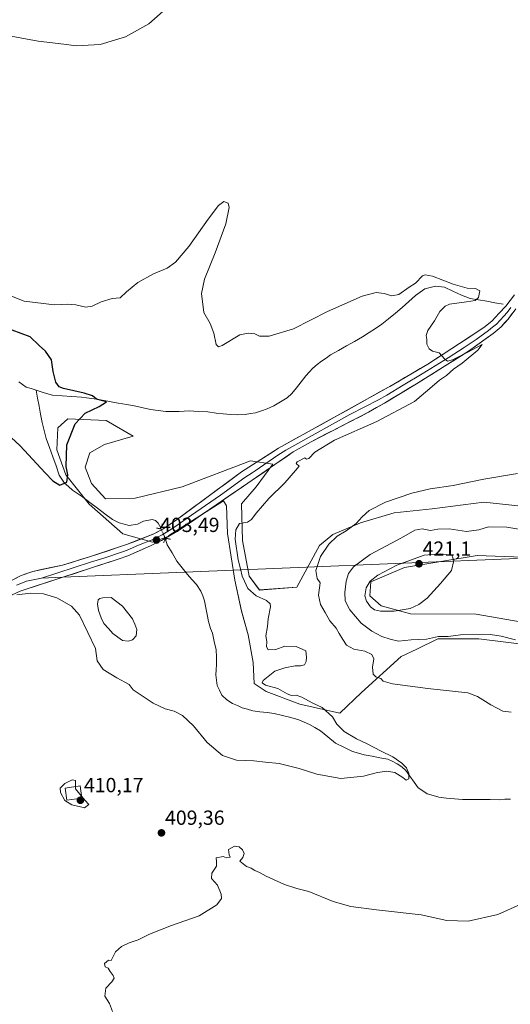
# Model space of a CAD drawing. Units: metres. Extents: x 629234 to 632724, y 4657906 to 4660283.
# Drawn here: x 630447 to 630688, y 4658881 to 4659364 of the extents above; entities that cross this region are included whole.
import ezdxf
from ezdxf.enums import TextEntityAlignment as Align

# ---------------------------------------------------------------- set-up
doc = ezdxf.new("R2010")
doc.units = ezdxf.units.M
doc.header["$MEASUREMENT"] = 0
doc.linetypes.add('TRAZO_Y_PUNTO', pattern=[1, 0.5, -0.25, 0, -0.25])
doc.linetypes.add('TRAZOS2', pattern=[0.375, 0.25, -0.125])
for name, color, linetype, lineweight in [('Carátula', 7, 'Continuous', 5), ('Corriente natural lineal', 142, 'Continuous', 13), ('Corriente natural lineal oculto', 19, 'TRAZO_Y_PUNTO', 13), ('Cultivos herbáceos CxS', 92, 'Continuous', 0), ('Curva de nivel maestra', 36, 'Continuous', 30), ('Curva de nivel normal', 36, 'Continuous', 0), ('Edificación', 1, 'Continuous', 13), ('Edificación Cxs', 1, 'Continuous', 13), ('Estanque', 2, 'Continuous', 0), ('Estanque Cxs', 2, 'Continuous', 0), ('Layer 0', 7, 'Continuous', 0), ('Puente lineal', 2, 'TRAZOS2', 0), ('Punto de cota en terreno', 7, 'Continuous', 0), ('Rótulo de punto de cota en terreno', 19, 'Continuous', 0), ('Suelo desnudo CxS', 43, 'Continuous', 0)]:
    doc.layers.add(name, color=color, linetype=linetype, lineweight=lineweight)
doc.styles.add('Arial', font='txt', dxfattribs={"height": 0.2})

# ---------------------------------------------------------------- blocks, each defined once
blk = doc.blocks.new('*U159')
at = {"layer": 'Cultivos herbáceos CxS', "color": 92, "linetype": 'Continuous', "lineweight": 0}
for points in [[(630711.3695, 4659065.2248, 416.9915), (630670.996, 4659072.234, 417.448), (630638.7532, 4659072.5144, 418.1615), (630624.4543, 4659076.4396, 420.1404), (630618.8468, 4659081.2059, 420.619), (630619.4076, 4659088.2152, 420.7671), (630635.9495, 4659095.2245, 420.9425), (630671.5567, 4659101.1123, 419.6637), (630693.7061, 4659100.2712, 419.1464)], [(630703.6847, 4659124.1399, 413.5764), (630674.7247, 4659127.2447, 412.416), (630649.3871, 4659123.9827, 412.2189), (630630.8879, 4659122.0357, 412.1339), (630614.3359, 4659117.1689, 411.1678), (630600.7051, 4659111.3273, 410.434), (630594.2243, 4659106.0357, 410.1205), (630583.0533, 4659085.4815, 408.1543), (630564.7327, 4659084.1419, 405.5824), (630559.8121, 4659090.8825, 406.0884), (630556.4045, 4659108.4079, 405.6056), (630555.9181, 4659126.4205, 404.7), (630563.2201, 4659134.6957, 404.396), (630571.2989, 4659145.8755, 403.8216), (630560.4575, 4659147.5126, 403.4214), (630526.9409, 4659134.8174, 402.3478), (630503.9221, 4659129.2611, 402.1816), (630489.2377, 4659128.8642, 402.0093), (630482.4908, 4659136.4049, 402.1841), (630479.3158, 4659144.3424, 402.4372), (630481.6971, 4659151.4862, 402.5723), (630488.8408, 4659155.4549, 402.3191), (630502.797, 4659159.5338, 401.2661), (630489.7107, 4659167.3153, 400.7738), (630470.8967, 4659168.1511, 399.9434), (630469.2583, 4659166.6619, 399.945), (630465.9815, 4659163.6829, 399.7657), (630465.5347, 4659152.9591, 399.7617), (630469.9409, 4659140.7053, 400.2133), (630481.3181, 4659126.2181, 400.646), (630497.8661, 4659111.7313, 401.5863), (630512.3455, 4659107.5899, 403.1159), (630520.3883, 4659110.5543, 402.9653), (630520.3801, 4659110.8435, 402.9873), (630547.1551, 4659127.8813, 403.1213), (630548.6155, 4659125.4469, 403.6788), (630549.1025, 4659111.8161, 404.1988), (630552.6819, 4659088.9625, 403.9631), (630555.9175, 4659073.8441, 403.6649), (630559.3255, 4659062.1605, 404.0426), (630561.7595, 4659048.5295, 403.9517), (630562.2463, 4659038.3061, 404.0602), (630568.0879, 4659034.4117, 404.058), (630584.6397, 4659028.0823, 404.2602), (630604.1127, 4659023.7001, 405.7789), (630604.1127, 4659023.7001, 405.7789), (630614.8227, 4659033.9229, 408.0977), (630634.2953, 4659051.4475, 412.1996), (630641.9727, 4659055.1823, 413.2966), (630652.3077, 4659060.2095, 414.3129), (630672.2673, 4659060.2087, 414.0038), (630696.1213, 4659057.2869, 413.8328)]]:
    blk.add_polyline3d(points, dxfattribs=at)
blk = doc.blocks.new('*U187')
at = {"layer": 'Curva de nivel normal', "color": 36, "linetype": 'Continuous', "lineweight": 0}
blk.add_polyline3d([(630445.9, 4659081.69, 405), (630452.62, 4659082.55, 405), (630458.95, 4659082.32, 405), (630465.42, 4659080.38, 405), (630472.7, 4659076.18, 405), (630476.49, 4659071.76, 405), (630480.64, 4659063.34, 405), (630484.39, 4659055.48, 405), (630485.29, 4659049.42, 405), (630488.22, 4659045.21, 405), (630494.85, 4659040.99, 405), (630500.87, 4659037.83, 405), (630502.91, 4659035.13, 405), (630505.9, 4659033.28, 405), (630512.61, 4659028.71, 405), (630518.61, 4659025.85, 405), (630522.94, 4659024.68, 405), (630527.14, 4659022.65, 405), (630532.4, 4659017.47, 405), (630539.09, 4659009.32, 405), (630546.59, 4659003, 405), (630553.61, 4659000.7, 405), (630562.03, 4659000.31, 405), (630567.72, 4658999.67, 405), (630574.43, 4658999.06, 405), (630584.2, 4658996.62, 405), (630592.86, 4658993.83, 405), (630604.6, 4658991.64, 405), (630615.78, 4658992.82, 405), (630622.66, 4658994.7, 405), (630627.29, 4658995.33, 405), (630631.19, 4658994.56, 405), (630635.07, 4658992.11, 405), (630636.64, 4658990.79, 405), (630637.95, 4658991.45, 405), (630638.06, 4658994.21, 405), (630636.83, 4658996.87, 405), (630634.55, 4658999.25, 405), (630630.21, 4659002.25, 405), (630624.39, 4659005.1, 405), (630617.66, 4659008.64, 405), (630612.41, 4659011.08, 405), (630606.32, 4659014.8, 405), (630602.7, 4659018.28, 405), (630600.52, 4659021.9, 405), (630595.53, 4659026.47, 405), (630590.65, 4659028.83, 405), (630585.61, 4659031.64, 405), (630582.83, 4659032.59, 405), (630580.49, 4659032.44, 405), (630578.39, 4659033.25, 405), (630573.85, 4659035.88, 405), (630567.83, 4659037.38, 405), (630566.13, 4659038.62, 405), (630566.61, 4659039.72, 405), (630572.27, 4659044.28, 405), (630577.27, 4659045.9, 405), (630582.27, 4659046.99, 405), (630584.94, 4659046.91, 405), (630586.79, 4659047.46, 405), (630587.76, 4659049.01, 405), (630587.78, 4659051.24, 405), (630587.44, 4659054.36, 405), (630582.72, 4659056.4, 405), (630577.25, 4659056.55, 405), (630572.86, 4659055.01, 405), (630569.1, 4659054.74, 405), (630568.2, 4659056.28, 405), (630568.33, 4659058.81, 405), (630567.92, 4659061.63, 405), (630568.7, 4659066.29, 405), (630569.05, 4659069.96, 405), (630570.13, 4659075.96, 405), (630569.98, 4659077.33, 405), (630568.29, 4659078.94, 405), (630563.14, 4659081.2, 405), (630559.09, 4659084.94, 405), (630557.4, 4659088.52, 405), (630556.35, 4659090.87, 405), (630555.44, 4659094.52, 405), (630554.29, 4659098.96, 405), (630552.92, 4659109.02, 405), (630553.2, 4659113.66, 405), (630554.94, 4659116.71, 405), (630556.94, 4659117.09, 405), (630558.94, 4659117.42, 405), (630560.82, 4659118.75, 405), (630563.13, 4659121.89, 405), (630569.31, 4659128.95, 405), (630577.23, 4659136.74, 405), (630582.45, 4659142.8, 405), (630584.26, 4659144.96, 405), (630582.81, 4659146.14, 405), (630583.28, 4659146.98, 405), (630587.02, 4659149.03, 405), (630587.84, 4659148.33, 405), (630589.03, 4659148.65, 405), (630591.94, 4659151.81, 405), (630601.6, 4659157.63, 405), (630622.26, 4659166.83, 405), (630640.82, 4659176.53, 405), (630649.5, 4659183.97, 405), (630653.09, 4659187.08, 405), (630656.54, 4659189.31, 405), (630659.97, 4659192.5, 405), (630664.12, 4659195.46, 405), (630671.76, 4659201.75, 405), (630673.96, 4659204.52, 405), (630666.99, 4659200.75, 405), (630659.48, 4659196.97, 405), (630656.96, 4659196.34, 405), (630655.51, 4659197.51, 405), (630652.88, 4659200.42, 405), (630649.64, 4659201.31, 405), (630647.98, 4659202.39, 405), (630646.86, 4659204.79, 405), (630646.79, 4659206.94, 405), (630646.59, 4659208.94, 405), (630647.4, 4659211.48, 405), (630650.55, 4659216.12, 405), (630653.2, 4659220.82, 405), (630655.89, 4659223.42, 405), (630657.98, 4659224.34, 405), (630666.2, 4659225.43, 405), (630670.52, 4659226.22, 405), (630672.11, 4659227.58, 405), (630672.79, 4659230.86, 405), (630670.68, 4659232.11, 405), (630666.6, 4659232.13, 405), (630659.78, 4659234.12, 405), (630649.68, 4659238.06, 405), (630645.99, 4659238.73, 405), (630644.78, 4659238.18, 405), (630641.26, 4659234.69, 405), (630638.16, 4659232.7, 405), (630633.03, 4659229.13, 405), (630629.71, 4659228.38, 405), (630625.9, 4659229.57, 405), (630622.04, 4659230.05, 405), (630615.1, 4659228.34, 405), (630598.15, 4659220.77, 405), (630581.55, 4659212.25, 405), (630569.57, 4659208.61, 405), (630564.87, 4659208.71, 405), (630562.54, 4659209.77, 405), (630559.27, 4659210.15, 405), (630555.21, 4659209.38, 405), (630546.45, 4659204.12, 405), (630544.78, 4659203.39, 405), (630543.56, 4659204.56, 405), (630542.48, 4659210.15, 405), (630540.55, 4659214.88, 405), (630537.48, 4659220.27, 405), (630536.41, 4659229.59, 405), (630537.78, 4659236.58, 405), (630543.15, 4659249.48, 405), (630548.3, 4659263.76, 405), (630549.96, 4659271.78, 405), (630549.52, 4659273.97, 405), (630547.38, 4659274.78, 405), (630544.68, 4659272.8, 405), (630539.67, 4659266.04, 405), (630530.21, 4659252.63, 405), (630523.56, 4659244.9, 405), (630519.47, 4659242.09, 405), (630512.78, 4659239.2, 405), (630505.1, 4659234.92, 405), (630499.54, 4659230.44, 405), (630496.49, 4659227.46, 405), (630492.58, 4659227.06, 405), (630487.2, 4659225.48, 405), (630482.86, 4659223.29, 405), (630479.73, 4659222.8, 405), (630474.82, 4659224.06, 405), (630470.86, 4659224.28, 405), (630464.28, 4659223.98, 405), (630449.52, 4659225.89, 405), (630442.45, 4659228.6, 405)], dxfattribs=at)
blk = doc.blocks.new('*U193')
at = {"layer": 'Curva de nivel maestra', "color": 36, "linetype": 'Continuous', "lineweight": 30}
blk.add_polyline3d([(630440.89, 4659160.89, 400), (630447.44, 4659154.91, 400), (630459.77, 4659141.57, 400), (630463.44, 4659137.77, 400), (630466.99, 4659135.61, 400), (630470.29, 4659137.09, 400), (630470.81, 4659140.57, 400), (630469.99, 4659144.72, 400), (630470.43, 4659155.34, 400), (630474.42, 4659165.72, 400), (630479.41, 4659170.83, 400), (630486.28, 4659174.13, 400), (630489.76, 4659176.5, 400), (630487.32, 4659177.04, 400), (630484.95, 4659177.78, 400), (630482.95, 4659179.4, 400), (630478.88, 4659180.72, 400), (630468.65, 4659182.95, 400), (630466.62, 4659183.81, 400), (630464.93, 4659186.02, 400), (630463.58, 4659191.33, 400), (630462.8, 4659197.12, 400), (630459.94, 4659201.35, 400), (630456.8, 4659204.12, 400), (630452.41, 4659208.31, 400), (630443.58, 4659211.53, 400)], dxfattribs=at)
blk = doc.blocks.new('5PATER')
at = {"layer": 'Carátula', "linetype": 'Continuous', "lineweight": 5}
h = blk.add_hatch(color=250, dxfattribs=at)
edge = h.paths.add_edge_path()
edge.add_ellipse((0, 0.01), major_axis=(-1.33, -1.34), ratio=0.999422, start_angle=0, end_angle=360)

msp = doc.modelspace()

# ---------------------------------------------------------------- linework, layer by layer
at = {"layer": 'Corriente natural lineal', "color": 142, "linetype": 'Continuous', "lineweight": 13}
for points in [[(630684.23, 4659224.33, 405.39), (630680.2, 4659225.04, 405.25), (630676.17, 4659225.75, 405.16), (630672.14, 4659226.46, 405.03), (630668.11, 4659227.17, 404.83), (630663.82, 4659228.69, 404.58), (630659.64, 4659230.68, 404.63), (630655.45, 4659232.66, 404.46), (630651.11, 4659233.2, 404.31), (630648.51, 4659232.5, 404.2), (630645.91, 4659231.8, 404.15), (630643.62, 4659230.22, 404.14), (630641.33, 4659228.64, 403.97), (630638.02, 4659225.71, 403.88), (630634.72, 4659222.79, 403.69), (630631.41, 4659219.86, 403.36), (630628.11, 4659217.22, 403.21), (630624.8, 4659214.58, 403.13), (630621.66, 4659212.49, 403.01), (630618.51, 4659210.39, 402.97), (630615.37, 4659208.3, 402.64), (630611.44, 4659206.1, 402.69), (630607.51, 4659203.9, 402.61), (630603.58, 4659201.7, 402.61), (630599.65, 4659199.5, 402.56), (630597.42, 4659197.94, 402.52), (630595.19, 4659196.38, 402.5), (630593.07, 4659194.69, 402.42), (630590.94, 4659193, 402.32), (630589.21, 4659191.06, 402.33), (630587.48, 4659189.12, 402.24), (630585.2, 4659186.25, 402.25), (630582.93, 4659183.38, 402.06), (630580.65, 4659180.51, 401.98), (630578.3, 4659178.39, 401.62), (630575.08, 4659176.46, 401.65), (630571.85, 4659174.53, 401.51), (630568.59, 4659172.97, 401.39), (630565.72, 4659172.03, 401.41), (630562.85, 4659171.09, 401.43), (630560.33, 4659170.67, 401.42), (630557.8, 4659170.25, 401.39), (630554.02, 4659170.01, 401.32), (630550.51, 4659170.28, 401.27), (630547.01, 4659170.54, 401.2), (630543.5, 4659170.81, 401.15), (630539.5, 4659171.46, 401.08), (630534.88, 4659171.73, 400.98), (630530.26, 4659171.99, 400.95), (630525.35, 4659171.65, 400.91), (630522.14, 4659171.64, 400.86), (630518.92, 4659171.63, 400.79), (630515.13, 4659172.16, 400.69), (630511.33, 4659172.68, 400.57), (630507.73, 4659173.52, 400.38), (630504.12, 4659174.36, 400.33), (630499.81, 4659175.11, 400.29), (630495.5, 4659175.87, 400.21), (630491.2, 4659176.62, 400.02), (630486.89, 4659177.38, 400.02), (630482.58, 4659178.13, 399.89), (630480.04, 4659178.42, 399.81), (630477.5, 4659178.71, 399.75), (630472.77, 4659179.03, 399.66), (630468.04, 4659179.34, 399.33), (630463.31, 4659179.66, 399.12), (630459.29, 4659180.92, 399.13), (630455.27, 4659182.18, 399.1)], [(630455.27, 4659182.18, 399.1), (630452.82, 4659182.94, 399.03), (630450.38, 4659183.71, 398.89), (630446.85, 4659186.26, 398.79)], [(630516.36, 4659114.56, 402.57), (630515.15, 4659116.93, 402.08), (630513.75, 4659118.22, 401.82), (630512.27, 4659118.71, 401.73), (630507.87, 4659117.86, 401.68), (630504.93, 4659116.38, 401.51), (630500.93, 4659115.86, 401.32), (630496.07, 4659117.02, 401.15), (630492.76, 4659118.69, 400.96), (630489.06, 4659121.46, 400.98), (630485.37, 4659124.24, 400.74), (630481.67, 4659127.01, 400.58), (630477.97, 4659129.78, 400.41), (630475.56, 4659131.49, 400.23), (630473.15, 4659133.19, 400.13), (630471.17, 4659134.9, 400.01), (630469.18, 4659136.61, 399.95), (630466.68, 4659140.51, 399.79), (630465.07, 4659145.01, 399.65), (630463.45, 4659149.51, 399.5), (630461.84, 4659154, 399.32), (630460.22, 4659158.5, 399.19), (630459.25, 4659162.44, 399.04), (630458.28, 4659166.38, 398.89), (630457.53, 4659170.33, 398.71), (630456.77, 4659174.28, 398.54), (630456.02, 4659178.23, 398.45), (630455.27, 4659182.18, 399.1)], [(630687.83, 4658981.62, 405.95), (630685.09, 4658981.46, 405.89), (630682.35, 4658981.29, 405.84), (630677.84, 4658981.32, 405.75), (630673.32, 4658981.34, 405.65), (630668.81, 4658981.37, 405.58), (630664.29, 4658981.39, 405.5), (630660.37, 4658981.72, 405.42), (630656.45, 4658982.04, 405.34), (630652.64, 4658982.57, 405.27), (630649.86, 4658983.37, 405.19), (630647.07, 4658984.16, 405.14), (630644.85, 4658985.6, 405.14), (630642.63, 4658987.04, 405.06), (630640.6, 4658989.9, 405.01), (630638.58, 4658992.75, 404.97), (630636.55, 4658995.61, 404.93), (630634.61, 4658997.47, 404.91), (630632.26, 4658998.86, 404.78), (630629.9, 4659000.24, 404.82), (630627.74, 4659001.13, 404.8), (630623.86, 4659001.86, 404.7), (630619.99, 4659002.59, 404.6), (630616.11, 4659003.32, 404.48), (630613.28, 4659004.13, 404.48), (630610.44, 4659004.94, 404.48), (630606.23, 4659007.01, 404.47), (630602.02, 4659009.08, 404.44), (630598.36, 4659012.08, 404.37), (630594.69, 4659015.08, 404.29), (630591.98, 4659016.62, 404.22), (630589.27, 4659018.15, 404.16), (630586.69, 4659019.33, 404.12), (630584.1, 4659020.51, 404.07), (630580.09, 4659021.52, 403.98), (630576.07, 4659022.53, 403.9), (630572.06, 4659023.54, 403.86), (630568.55, 4659023.97, 403.79), (630565.03, 4659024.4, 403.75), (630561.52, 4659024.83, 403.74), (630558.92, 4659025.61, 403.71), (630556.32, 4659026.39, 403.69), (630553.97, 4659027.46, 403.66), (630551.62, 4659028.52, 403.61), (630548.81, 4659030.21, 403.57), (630546.36, 4659032.63, 403.53), (630545.23, 4659034.96, 403.49), (630544.09, 4659037.28, 403.46), (630543.76, 4659039.9, 403.43), (630543.42, 4659042.52, 403.41), (630543.6, 4659045.03, 403.39), (630543.77, 4659047.54, 403.37), (630543.66, 4659051.21, 403.33), (630543.55, 4659054.87, 403.29), (630542.65, 4659058.93, 403.25), (630541.75, 4659062.99, 403.25), (630540.78, 4659065.23, 403.23), (630539.83, 4659068.68, 403.19), (630539.19, 4659072.07, 403.14), (630538.54, 4659075.46, 403.12), (630537.9, 4659078.85, 403.1), (630537.02, 4659081.22, 403.08), (630536.13, 4659083.58, 403.05), (630533.91, 4659086.85, 402.96), (630531.68, 4659089.33, 402.91), (630529.45, 4659091.81, 402.89), (630526.91, 4659095.08, 402.89), (630524.36, 4659098.34, 402.87), (630521.97, 4659102.31, 402.78), (630519.57, 4659106.28, 402.81), (630518.78, 4659109.05, 402.94)]]:
    msp.add_polyline3d(points, dxfattribs=at)
at = {"layer": 'Corriente natural lineal oculto', "color": 19, "linetype": 'TRAZO_Y_PUNTO', "lineweight": 13}
msp.add_polyline3d([(630518.78, 4659109.05, 402.94), (630517.57, 4659111.81, 402.94), (630516.36, 4659114.56, 402.57)], dxfattribs=at)
at = {"layer": 'Cultivos herbáceos CxS', "color": 92, "linetype": 'Continuous', "lineweight": 0}
for points in [[(630703.68, 4659124.14, 413.58), (630674.72, 4659127.24, 412.42), (630649.39, 4659123.98, 412.22), (630630.89, 4659122.04, 412.13), (630614.34, 4659117.17, 411.17), (630600.71, 4659111.33, 410.43), (630594.22, 4659106.04, 410.12), (630583.05, 4659085.48, 408.15), (630564.73, 4659084.14, 405.58), (630559.81, 4659090.88, 406.09), (630556.4, 4659108.41, 405.61), (630555.92, 4659126.42, 404.7), (630563.22, 4659134.7, 404.4), (630571.3, 4659145.88, 403.82), (630560.46, 4659147.51, 403.42), (630526.94, 4659134.82, 402.35), (630503.92, 4659129.26, 402.18), (630489.24, 4659128.86, 402.01), (630482.49, 4659136.4, 402.18), (630479.32, 4659144.34, 402.44), (630481.7, 4659151.49, 402.57), (630488.84, 4659155.45, 402.32), (630502.8, 4659159.53, 401.27), (630489.71, 4659167.32, 400.77), (630470.9, 4659168.15, 399.94), (630469.26, 4659166.66, 399.95), (630465.98, 4659163.68, 399.77), (630465.53, 4659152.96, 399.76), (630469.94, 4659140.71, 400.21), (630481.32, 4659126.22, 400.65), (630497.87, 4659111.73, 401.59), (630512.35, 4659107.59, 403.12), (630520.39, 4659110.55, 402.97), (630520.38, 4659110.84, 402.99), (630547.16, 4659127.88, 403.12), (630548.62, 4659125.45, 403.68), (630549.1, 4659111.82, 404.2), (630552.68, 4659088.96, 403.96), (630555.92, 4659073.84, 403.66), (630559.33, 4659062.16, 404.04), (630561.76, 4659048.53, 403.95), (630562.25, 4659038.31, 404.06), (630568.09, 4659034.41, 404.06), (630584.64, 4659028.08, 404.26), (630604.11, 4659023.7, 405.78)], [(630711.37, 4659065.22, 416.99), (630671, 4659072.23, 417.45), (630638.75, 4659072.51, 418.16), (630624.45, 4659076.44, 420.14), (630618.85, 4659081.21, 420.62), (630619.41, 4659088.22, 420.77), (630635.95, 4659095.22, 420.94), (630671.56, 4659101.11, 419.66), (630693.71, 4659100.27, 419.15)], [(630604.11, 4659023.7, 405.78), (630614.82, 4659033.92, 408.1), (630634.3, 4659051.45, 412.2), (630641.97, 4659055.18, 413.3), (630652.31, 4659060.21, 414.31), (630672.27, 4659060.21, 414), (630696.12, 4659057.29, 413.83)]]:
    msp.add_polyline3d(points, dxfattribs=at)
at = {"layer": 'Curva de nivel normal', "color": 36, "linetype": 'Continuous', "lineweight": 0}
for points in [[(630523.07, 4659373.05, 410), (630510.51, 4659361.92, 410), (630499.05, 4659355.48, 410), (630486.67, 4659351.65, 410), (630474.95, 4659351.07, 410), (630468.95, 4659351.82, 410), (630456.28, 4659353.4, 410), (630439.48, 4659356.45, 410), (630424.98, 4659358.27, 410), (630412.91, 4659359.87, 410), (630397.56, 4659359.85, 410), (630388.04, 4659360.81, 410), (630379.67, 4659363.87, 410), (630374.39, 4659367.49, 410)], [(630688.2, 4659024.16, 410), (630684.04, 4659024.73, 410), (630678.16, 4659027.77, 410), (630671.64, 4659031.9, 410), (630666.93, 4659033.68, 410), (630647.26, 4659035.87, 410), (630629.99, 4659038.07, 410), (630625.47, 4659039.44, 410), (630624.28, 4659040.79, 410), (630621.86, 4659041.6, 410), (630620.48, 4659042.85, 410), (630620.26, 4659046.26, 410), (630620.83, 4659050.37, 410), (630619.89, 4659052.47, 410), (630616.46, 4659054.19, 410), (630611.12, 4659055.07, 410), (630607.39, 4659057.07, 410), (630605.67, 4659059.94, 410), (630603.82, 4659062.8, 410), (630602.4, 4659065.36, 410), (630599.23, 4659069.02, 410), (630597.03, 4659073.15, 410), (630594.73, 4659077.01, 410), (630593.66, 4659081.63, 410), (630594.6, 4659087.67, 410), (630593.14, 4659089.79, 410), (630592.38, 4659093.67, 410), (630594.78, 4659100.63, 410), (630598.73, 4659106.63, 410), (630602.9, 4659110.62, 410), (630607.26, 4659113.24, 410), (630612.26, 4659116.8, 410), (630615.07, 4659120.09, 410), (630618.52, 4659123.15, 410), (630626.57, 4659127.18, 410), (630639.44, 4659131.68, 410), (630648.46, 4659133.72, 410), (630659.69, 4659135.38, 410), (630674.86, 4659138.56, 410), (630691.27, 4659141.26, 410)], [(630692.92, 4659113.78, 415), (630686.02, 4659114.98, 415), (630676.99, 4659115.18, 415), (630672.36, 4659113.72, 415), (630666.26, 4659112.78, 415), (630657.77, 4659114.1, 415), (630652.29, 4659113.92, 415), (630648.63, 4659113.31, 415), (630644.57, 4659114.08, 415), (630640.88, 4659113.5, 415), (630634.36, 4659109.78, 415), (630619.02, 4659101.62, 415), (630610.86, 4659095.54, 415), (630608.48, 4659092.28, 415), (630607.3, 4659088.44, 415), (630606.56, 4659082.91, 415), (630606.87, 4659078.86, 415), (630609.07, 4659074.34, 415), (630614.62, 4659067.94, 415), (630619.82, 4659063.92, 415), (630624.74, 4659061.4, 415), (630628.85, 4659060.02, 415), (630632.93, 4659059.01, 415), (630639.18, 4659059.73, 415), (630646.6, 4659060.06, 415), (630652.6, 4659061.33, 415), (630657.26, 4659061.39, 415), (630663.26, 4659062.15, 415), (630678, 4659062.36, 415), (630683.26, 4659061.5, 415), (630690.22, 4659059.73, 415)], [(630624.14, 4659073.73, 420), (630630.89, 4659073.84, 420), (630638.73, 4659075.14, 420), (630642.99, 4659077.07, 420), (630647, 4659080.19, 420), (630653.6, 4659087.29, 420), (630658.99, 4659093.75, 420), (630660.07, 4659098.66, 420), (630659.16, 4659101.19, 420), (630653.49, 4659101.93, 420), (630645.61, 4659101.2, 420), (630632.05, 4659096.35, 420), (630622.74, 4659091.44, 420), (630619.05, 4659088.42, 420), (630617.16, 4659085.15, 420), (630616.5, 4659081.34, 420), (630617.18, 4659078.64, 420), (630619.26, 4659075.86, 420), (630621.13, 4659074.4, 420), (630624.14, 4659073.73, 420)], [(630474.55, 4658987.7, 410), (630474.53, 4658990.64, 410), (630472.98, 4658991.05, 410), (630469.34, 4658989.23, 410), (630467.17, 4658986.91, 410), (630467.2, 4658984.88, 410), (630469.36, 4658980.84, 410), (630472.77, 4658978.82, 410), (630477.13, 4658977.82, 410), (630479.1, 4658977.29, 410), (630481.08, 4658978.94, 410), (630479.28, 4658980.88, 410), (630477.51, 4658983.02, 410)], [(630477.51, 4658983.02, 410), (630474.56, 4658986.58, 410), (630474.55, 4658987.7, 410)], [(630492.72, 4658877.42, 410), (630491.28, 4658881.31, 410), (630488.95, 4658884.98, 410), (630489.49, 4658888.9, 410), (630492.34, 4658891.87, 410), (630493.52, 4658893.69, 410), (630493.11, 4658895.1, 410), (630491.64, 4658896.98, 410), (630490.69, 4658898.65, 410), (630489.18, 4658899.31, 410), (630488.86, 4658900.98, 410), (630490.72, 4658902.52, 410), (630492.12, 4658902.4, 410), (630494.23, 4658906.64, 410), (630497.1, 4658909.29, 410), (630500.95, 4658911.1, 410), (630505.28, 4658912.59, 410), (630510.95, 4658915.24, 410), (630521.61, 4658919.61, 410), (630535.27, 4658924.38, 410), (630543.86, 4658929.67, 410), (630546.15, 4658932.85, 410), (630546.02, 4658934.98, 410), (630544.2, 4658939.31, 410), (630541.3, 4658942.65, 410), (630541.43, 4658945.31, 410), (630543.69, 4658948.64, 410), (630543.74, 4658950.97, 410), (630543.61, 4658952.76, 410), (630546.93, 4658953.36, 410), (630548.71, 4658952.7, 410), (630550.48, 4658953.02, 410), (630549.87, 4658954.22, 410), (630549.65, 4658956.78, 410), (630552.58, 4658958.53, 410), (630554.9, 4658958.16, 410), (630556.5, 4658956.68, 410), (630557.21, 4658954.92, 410), (630556.59, 4658952.97, 410), (630555.23, 4658951.12, 410), (630556.74, 4658949.78, 410), (630558.51, 4658948.5, 410), (630560.73, 4658947.65, 410), (630562.53, 4658946.49, 410), (630564.74, 4658945.58, 410), (630568.1, 4658943.71, 410), (630577.12, 4658939.62, 410), (630583.11, 4658937.66, 410), (630588.94, 4658936.21, 410), (630600.97, 4658931.38, 410), (630609.6, 4658928.86, 410), (630622.24, 4658927.26, 410), (630644.07, 4658924.88, 410), (630656.72, 4658922.03, 410), (630667.04, 4658921.72, 410), (630681.7, 4658925.01, 410), (630692.59, 4658929.84, 410)]]:
    msp.add_polyline3d(points, dxfattribs=at)
at = {"layer": 'Edificación', "color": 1, "linetype": 'Continuous', "lineweight": 13}
msp.add_polyline3d([(630477.64, 4658982.08, 409.9), (630470.4, 4658981.08, 409.93), (630469.58, 4658987.01, 409.96), (630476.82, 4658988.01, 409.67), (630477.64, 4658982.08, 409.9)], dxfattribs=at)
at = {"layer": 'Edificación Cxs', "color": 1, "linetype": 'Continuous', "lineweight": 13}
msp.add_polyline3d([(630477.64, 4658982.08, 409.9), (630470.4, 4658981.08, 409.93), (630469.58, 4658987.01, 409.96), (630476.82, 4658988.01, 409.67), (630477.64, 4658982.08, 409.9)], close=True, dxfattribs=at)
at = {"layer": 'Estanque', "color": 2, "linetype": 'Continuous', "lineweight": 0}
msp.add_polyline3d([(630487.93, 4659080.33, 403.52), (630492.03, 4659080.46, 403.37), (630494.88, 4659078.34, 403.43), (630497.72, 4659076.23, 403.43), (630500.17, 4659073.12, 403.46), (630502.62, 4659070.01, 403.48), (630503.67, 4659067.36, 403.53), (630504.73, 4659064.72, 403.52), (630504.34, 4659061.67, 403.5), (630502.62, 4659059.69, 403.46), (630500.37, 4659059.03, 403.47), (630497.72, 4659059.29, 403.57), (630495.34, 4659061.01, 403.62), (630492.96, 4659062.73, 403.61), (630490.71, 4659065.25, 403.62), (630488.46, 4659067.76, 403.64), (630487.14, 4659070.54, 403.58), (630485.95, 4659074.11, 403.51), (630485.42, 4659077.15, 403.46), (630485.68, 4659079.27, 403.49), (630486.48, 4659079.93, 403.53), (630487.93, 4659080.33, 403.52)], dxfattribs=at)
at = {"layer": 'Estanque Cxs', "color": 2, "linetype": 'Continuous', "lineweight": 0}
msp.add_polyline3d([(630502.62, 4659059.69, 403.46), (630500.37, 4659059.03, 403.47), (630497.72, 4659059.29, 403.57), (630495.34, 4659061.01, 403.62), (630492.96, 4659062.73, 403.61), (630490.71, 4659065.25, 403.62), (630488.46, 4659067.76, 403.64), (630487.14, 4659070.54, 403.58), (630485.95, 4659074.11, 403.51), (630485.42, 4659077.15, 403.46), (630485.68, 4659079.27, 403.49), (630486.48, 4659079.93, 403.53), (630487.93, 4659080.33, 403.52), (630492.03, 4659080.46, 403.37), (630494.88, 4659078.34, 403.43), (630497.72, 4659076.23, 403.43), (630500.17, 4659073.12, 403.46), (630502.62, 4659070.01, 403.48), (630503.67, 4659067.36, 403.53), (630504.73, 4659064.72, 403.52), (630504.34, 4659061.67, 403.5), (630502.62, 4659059.69, 403.46)], close=True, dxfattribs=at)
at = {"layer": 'Layer 0', "linetype": 'Continuous', "lineweight": 0}
for points in [[(630436.77, 4659085.48), (630447.94, 4659091.2), (630453.64, 4659093.24), (630468.3, 4659096.38), (630481.51, 4659100.37), (630499.68, 4659106.44), (630512.96, 4659111.63), (630517.35, 4659114.04), (630524.59, 4659118.93), (630556.02, 4659142.04), (630563.21, 4659146.66), (630574.06, 4659153.65), (630627.98, 4659183.58), (630628.65, 4659183.95), (630647.33, 4659194.92), (630662.9, 4659205.06), (630674.8, 4659212.86), (630678.72, 4659215.96), (630682.36, 4659219.88), (630685.62, 4659223.41), (630689.77, 4659228.88)], [(630688.03, 4659222.76), (630686.14, 4659220.19), (630684.51, 4659218.43), (630682.81, 4659216.57), (630680.99, 4659214.61), (630679.08, 4659213), (630677.12, 4659211.45), (630671.04, 4659207.07), (630665.09, 4659203.17), (630657.31, 4659198.1), (630644.56, 4659190.11), (630635.22, 4659184.62), (630627.22, 4659179.78), (630623.13, 4659177.49), (630609.04, 4659170.21), (630582.08, 4659155.25), (630577.73, 4659152.79), (630573.78, 4659150.25), (630562.66, 4659142.57), (630561.18, 4659141.62), (630557.59, 4659139.31), (630545.76, 4659130.61), (630528.87, 4659119.07), (630524.98, 4659116.21), (630521.36, 4659113.77), (630517.05, 4659111.24), (630514.85, 4659110.03), (630512.16, 4659108.69), (630505.52, 4659106.09), (630499.96, 4659103.71), (630497.61, 4659102.86), (630488.52, 4659099.82), (630481.92, 4659097.83), (630457.92, 4659090)], [(630690.44, 4659222.11), (630686.65, 4659216.97), (630683.25, 4659213.26), (630679.43, 4659210.03), (630667.28, 4659201.28), (630641.79, 4659185.29), (630626.13, 4659175.79), (630618.28, 4659171.39), (630590.1, 4659156.84), (630581.39, 4659151.93), (630559.15, 4659136.57), (630525.36, 4659113.49), (630516.74, 4659108.43), (630511.36, 4659105.74), (630500.23, 4659100.97), (630495.53, 4659099.27), (630468.42, 4659090.42)], [(630691.27, 4659099.64), (630468.42, 4659090.42)], [(630468.42, 4659090.42), (630447.54, 4659083.61), (630443.57, 4659081.83), (630439.28, 4659079.22), (630436.19, 4659076.93), (630432.62, 4659073.44), (630427.94, 4659067.01), (630422.57, 4659057.28), (630408.82, 4659024.77), (630405.46, 4659015.67), (630401.64, 4659005.34), (630389.27, 4658976.38), (630382.07, 4658959.51), (630377.28, 4658950.72), (630355.36, 4658914.47), (630340.71, 4658891.57), (630321.28, 4658859.87), (630319, 4658855.44), (630318.98, 4658852.18), (630319.82, 4658851.08)], [(630457.92, 4659090), (630450.59, 4659088.43), (630447.74, 4659087.41), (630445.76, 4659086.52)], [(630468.42, 4659090.42), (630457.92, 4659090)]]:
    msp.add_lwpolyline(points, dxfattribs=at)
for points in [[(630444.22, 4659089.29, 404.91), (630447.94, 4659091.2, 404.5), (630450.79, 4659092.22, 404.27), (630453.64, 4659093.24, 404.09), (630458.53, 4659094.29, 403.93), (630463.41, 4659095.33, 403.69), (630468.3, 4659096.38, 403.41), (630472.7, 4659097.71, 403.26), (630477.11, 4659099.04, 403.32), (630481.51, 4659100.37, 403.02), (630486.05, 4659101.89, 402.73), (630490.6, 4659103.41, 402.68), (630495.14, 4659104.92, 402.49), (630499.68, 4659106.44, 402.4), (630504.11, 4659108.17, 402.61), (630508.53, 4659109.9, 402.73), (630512.96, 4659111.63, 402.68), (630515.16, 4659112.84, 402.67), (630517.35, 4659114.04, 402.79), (630520.97, 4659116.49, 402.83), (630524.59, 4659118.93, 402.92), (630528.52, 4659121.82, 402.78), (630532.45, 4659124.71, 402.91), (630536.38, 4659127.6, 402.76), (630540.31, 4659130.49, 403.06), (630544.23, 4659133.37, 403.14), (630548.16, 4659136.26, 403.12), (630552.09, 4659139.15, 403.17), (630556.02, 4659142.04, 403.05), (630559.62, 4659144.35, 403.16), (630563.21, 4659146.66, 403.08), (630566.83, 4659148.99, 403.07), (630570.44, 4659151.32, 402.85), (630574.06, 4659153.65, 402.91), (630578.21, 4659155.95, 403.05), (630582.36, 4659158.25, 403.2), (630586.5, 4659160.56, 403.23), (630590.65, 4659162.86, 403.36), (630594.8, 4659165.16, 403.47), (630598.95, 4659167.46, 403.48), (630603.09, 4659169.77, 403.72), (630607.24, 4659172.07, 403.72), (630611.39, 4659174.37, 404.02), (630615.54, 4659176.67, 403.98), (630619.68, 4659178.98, 404.13), (630623.83, 4659181.28, 404.16), (630627.98, 4659183.58, 404.23), (630628.65, 4659183.95, 404.27), (630632.39, 4659186.14, 404.36), (630636.12, 4659188.34, 404.49), (630639.86, 4659190.53, 404.57), (630643.59, 4659192.73, 404.62), (630647.33, 4659194.92, 404.79), (630651.22, 4659197.46, 404.91), (630655.12, 4659199.99, 405.01), (630659.01, 4659202.53, 405.07), (630662.9, 4659205.06, 405.16), (630666.87, 4659207.66, 405.21), (630670.83, 4659210.26, 405.26), (630674.8, 4659212.86, 405.3), (630678.72, 4659215.96, 405.33), (630680.54, 4659217.92, 405.36), (630682.36, 4659219.88, 405.39), (630685.62, 4659223.41, 405.46), (630687.7, 4659226.15, 405.46), (630689.77, 4659228.88, 405.49)], [(630688.55, 4659219.54, 405.58), (630686.65, 4659216.97, 405.54), (630684.95, 4659215.12, 405.52), (630683.25, 4659213.26, 405.51), (630681.34, 4659211.65, 405.58), (630679.43, 4659210.03, 405.54), (630675.38, 4659207.11, 405.24), (630671.33, 4659204.2, 404.94), (630667.28, 4659201.28, 404.98), (630663.64, 4659199, 404.81), (630660, 4659196.71, 404.84), (630656.36, 4659194.43, 404.68), (630652.71, 4659192.14, 404.73), (630649.07, 4659189.86, 404.55), (630645.43, 4659187.57, 404.59), (630641.79, 4659185.29, 404.38), (630637.88, 4659182.92, 404.39), (630633.96, 4659180.54, 404.29), (630630.05, 4659178.17, 404.18), (630626.13, 4659175.79, 404.04), (630622.21, 4659173.59, 404.04), (630618.28, 4659171.39, 404.02), (630614.25, 4659169.31, 403.86), (630610.23, 4659167.23, 403.92), (630606.2, 4659165.15, 403.81), (630602.18, 4659163.08, 403.83), (630598.15, 4659161, 403.87), (630594.13, 4659158.92, 403.62), (630590.1, 4659156.84, 403.67), (630585.75, 4659154.39, 403.44), (630581.39, 4659151.93, 403.44), (630577.68, 4659149.37, 403.37), (630573.98, 4659146.81, 403.48), (630570.27, 4659144.25, 403.24), (630566.56, 4659141.69, 403.41), (630562.86, 4659139.13, 403.24), (630559.15, 4659136.57, 403.33), (630555.4, 4659134.01, 403.14), (630551.64, 4659131.44, 403.33), (630547.89, 4659128.88, 403.24), (630544.13, 4659126.31, 403.21), (630540.38, 4659123.75, 403.09), (630536.62, 4659121.18, 403.16), (630532.87, 4659118.62, 403.16), (630529.11, 4659116.05, 403.13), (630525.36, 4659113.49, 403.25), (630521.05, 4659110.96, 403.06), (630516.74, 4659108.43, 403.06), (630514.05, 4659107.09, 403.11), (630511.36, 4659105.74, 403.12), (630507.65, 4659104.15, 403.16), (630503.94, 4659102.56, 403.2), (630500.23, 4659100.97, 403.04), (630495.53, 4659099.27, 402.99), (630491.17, 4659097.85, 403.13), (630486.8, 4659096.42, 403.17), (630482.44, 4659095, 403.12), (630478.08, 4659093.58, 403.35), (630473.72, 4659092.15, 403.53), (630469.35, 4659090.73, 403.59), (630464.99, 4659089.3, 403.74), (630460.63, 4659087.88, 404.12), (630456.27, 4659086.46, 404.45), (630451.9, 4659085.03, 404.59), (630447.54, 4659083.61, 404.75), (630443.57, 4659081.83, 405.14)]]:
    msp.add_polyline3d(points, dxfattribs=at)
at = {"layer": 'Puente lineal', "color": 2, "linetype": 'TRAZOS2', "lineweight": 0}
for points in [[(630514.33, 4659114.55, 402.35), (630515.89, 4659114.21, 402.58), (630516.36, 4659114.56, 402.57), (630516.99, 4659115.01, 402.57), (630517.07, 4659116.62, 402.3)], [(630521.1, 4659109.01, 402.82), (630519.46, 4659109.42, 402.93), (630518.78, 4659109.05, 402.94), (630518.48, 4659108.89, 402.95), (630517.79, 4659107.4, 402.93)]]:
    msp.add_polyline3d(points, dxfattribs=at)
at = {"layer": 'Suelo desnudo CxS', "color": 43, "linetype": 'Continuous', "lineweight": 0}
for points in [[(630696.12, 4659057.29, 413.83), (630672.27, 4659060.21, 414), (630652.31, 4659060.21, 414.31), (630641.97, 4659055.18, 413.3), (630634.3, 4659051.45, 412.2), (630614.82, 4659033.92, 408.1), (630604.11, 4659023.7, 405.78), (630604.11, 4659023.7, 405.78), (630584.64, 4659028.08, 404.26), (630568.09, 4659034.41, 404.06), (630562.25, 4659038.31, 404.06), (630561.76, 4659048.53, 403.95), (630559.33, 4659062.16, 404.04), (630555.92, 4659073.84, 403.66), (630552.68, 4659088.96, 403.96), (630549.1, 4659111.82, 404.2), (630548.62, 4659125.45, 403.68), (630547.16, 4659127.88, 403.12), (630520.38, 4659110.84, 402.99), (630520.39, 4659110.55, 402.97), (630512.35, 4659107.59, 403.12), (630497.87, 4659111.73, 401.59), (630481.32, 4659126.22, 400.65), (630469.94, 4659140.71, 400.21), (630465.53, 4659152.96, 399.76), (630465.98, 4659163.68, 399.77), (630469.26, 4659166.66, 399.95), (630470.9, 4659168.15, 399.94), (630489.71, 4659167.32, 400.77), (630502.8, 4659159.53, 401.27), (630488.84, 4659155.45, 402.32), (630481.7, 4659151.49, 402.57), (630479.32, 4659144.34, 402.44), (630482.49, 4659136.4, 402.18), (630489.24, 4659128.86, 402.01), (630503.92, 4659129.26, 402.18), (630526.94, 4659134.82, 402.35), (630560.46, 4659147.51, 403.42), (630571.3, 4659145.88, 403.82), (630563.22, 4659134.7, 404.4), (630555.92, 4659126.42, 404.7), (630556.4, 4659108.41, 405.61), (630559.81, 4659090.88, 406.09), (630564.73, 4659084.14, 405.58), (630583.05, 4659085.48, 408.15), (630594.22, 4659106.04, 410.12), (630600.71, 4659111.33, 410.43), (630614.34, 4659117.17, 411.17), (630630.89, 4659122.04, 412.13), (630649.39, 4659123.98, 412.22), (630674.72, 4659127.24, 412.42), (630703.68, 4659124.14, 413.58)], [(630703.68, 4659124.14, 413.58), (630674.72, 4659127.24, 412.42), (630649.39, 4659123.98, 412.22), (630630.89, 4659122.04, 412.13), (630614.34, 4659117.17, 411.17), (630600.71, 4659111.33, 410.43), (630594.22, 4659106.04, 410.12), (630583.05, 4659085.48, 408.15), (630564.73, 4659084.14, 405.58), (630559.81, 4659090.88, 406.09), (630556.4, 4659108.41, 405.61), (630555.92, 4659126.42, 404.7), (630563.22, 4659134.7, 404.4), (630571.3, 4659145.88, 403.82), (630560.46, 4659147.51, 403.42), (630526.94, 4659134.82, 402.35), (630503.92, 4659129.26, 402.18), (630489.24, 4659128.86, 402.01), (630482.49, 4659136.4, 402.18), (630479.32, 4659144.34, 402.44), (630481.7, 4659151.49, 402.57), (630488.84, 4659155.45, 402.32), (630502.8, 4659159.53, 401.27), (630489.71, 4659167.32, 400.77), (630470.9, 4659168.15, 399.94), (630469.26, 4659166.66, 399.95), (630465.98, 4659163.68, 399.77), (630465.53, 4659152.96, 399.76), (630469.94, 4659140.71, 400.21), (630481.32, 4659126.22, 400.65), (630497.87, 4659111.73, 401.59), (630512.35, 4659107.59, 403.12), (630520.39, 4659110.55, 402.97), (630520.38, 4659110.84, 402.99), (630547.16, 4659127.88, 403.12), (630548.62, 4659125.45, 403.68), (630549.1, 4659111.82, 404.2), (630552.68, 4659088.96, 403.96), (630555.92, 4659073.84, 403.66), (630559.33, 4659062.16, 404.04), (630561.76, 4659048.53, 403.95), (630562.25, 4659038.31, 404.06), (630568.09, 4659034.41, 404.06), (630584.64, 4659028.08, 404.26), (630604.11, 4659023.7, 405.78)], [(630693.71, 4659100.27, 419.15), (630671.56, 4659101.11, 419.66), (630635.95, 4659095.22, 420.94), (630619.41, 4659088.22, 420.77), (630618.85, 4659081.21, 420.62), (630624.45, 4659076.44, 420.14), (630638.75, 4659072.51, 418.16), (630671, 4659072.23, 417.45), (630711.37, 4659065.22, 416.99)], [(630711.37, 4659065.22, 416.99), (630671, 4659072.23, 417.45), (630638.75, 4659072.51, 418.16), (630624.45, 4659076.44, 420.14), (630618.85, 4659081.21, 420.62), (630619.41, 4659088.22, 420.77), (630635.95, 4659095.22, 420.94), (630671.56, 4659101.11, 419.66), (630693.71, 4659100.27, 419.15)], [(630604.11, 4659023.7, 405.78), (630614.82, 4659033.92, 408.1), (630634.3, 4659051.45, 412.2), (630641.97, 4659055.18, 413.3), (630652.31, 4659060.21, 414.31), (630672.27, 4659060.21, 414), (630696.12, 4659057.29, 413.83)]]:
    msp.add_polyline3d(points, dxfattribs=at)

# ---------------------------------------------------------------- block references
at = {"layer": 'Cultivos herbáceos CxS', "color": 92, "linetype": 'Continuous', "lineweight": 0}
msp.add_blockref('*U159', (0, 0), dxfattribs=at)
at = {"layer": 'Curva de nivel maestra', "color": 36, "linetype": 'Continuous', "lineweight": 30}
msp.add_blockref('*U193', (0, 0), dxfattribs=at)
at = {"layer": 'Curva de nivel normal', "color": 36, "linetype": 'Continuous', "lineweight": 0}
msp.add_blockref('*U187', (0, 0), dxfattribs=at)
at = {"layer": 'Punto de cota en terreno', "linetype": 'Continuous', "lineweight": 0}
for p in [(630514.3, 4659108.65, 403.49), (630643, 4659097, 421.1), (630477, 4658981, 410.17), (630516.75, 4658965.01, 409.36)]:
    msp.add_blockref('5PATER', p, dxfattribs=at)

# ---------------------------------------------------------------- texts
at = {"layer": 'Rótulo de punto de cota en terreno', "color": 19, "linetype": 'Continuous', "lineweight": 0, "style": 'Arial'}
for s, p in [('403,49', (630516.06, 4659110.41)), ('421,1', (630644.76, 4659098.76)), ('410,17', (630478.76, 4658982.76)), ('409,36', (630518.51, 4658966.77))]:
    msp.add_text(s, height=7, dxfattribs=at).set_placement(p, align=Align.BOTTOM_LEFT)

doc.saveas('drawing.dxf')
